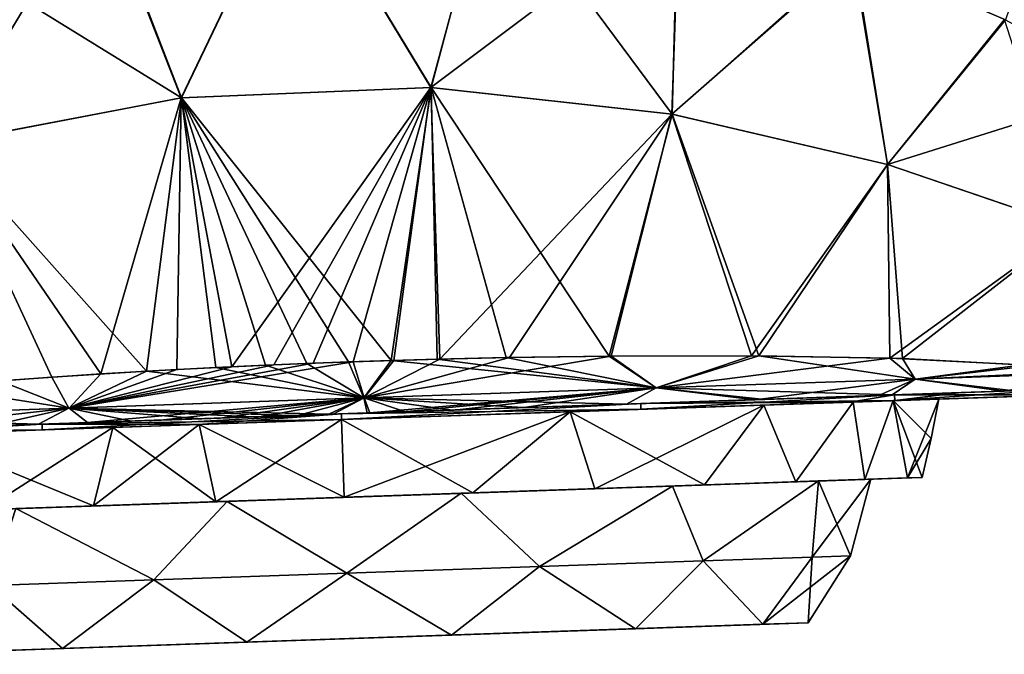
# Model space of a CAD drawing. Units: millimetres. Extents: x -47 to 172, y 4 to 131.
# Drawn here: x 143 to 158, y 111 to 121 of the extents above; entities that cross this region are included whole.
import ezdxf

# ---------------------------------------------------------------- set-up
doc = ezdxf.new("R2010")
doc.units = ezdxf.units.MM
doc.header["$LTSCALE"] = 65.185185
for name, color, linetype in [('17', 7, 'CONTINUOUS'), ('18', 7, 'CONTINUOUS'), ('23', 7, 'CONTINUOUS'), ('24', 7, 'CONTINUOUS'), ('39', 7, 'CONTINUOUS'), ('40', 7, 'CONTINUOUS'), ('53', 7, 'CONTINUOUS'), ('54', 7, 'CONTINUOUS'), ('55', 7, 'CONTINUOUS'), ('56', 7, 'CONTINUOUS'), ('57', 7, 'CONTINUOUS'), ('58', 7, 'CONTINUOUS'), ('59', 7, 'CONTINUOUS'), ('60', 7, 'CONTINUOUS'), ('61', 7, 'CONTINUOUS')]:
    doc.layers.add(name, color=color, linetype=linetype)

msp = doc.modelspace()

# ---------------------------------------------------------------- linework, layer by layer
at = {"layer": '17', "linetype": 'Continuous'}
for points in [[(146.989, 123.76, 13.974), (143.948, 123.409, 13.884), (145.23, 120.086, 13.532), (146.989, 123.76, 13.974)], [(146.989, 123.76, 13.974), (145.23, 120.086, 13.532), (149.116, 120.244, 13.554), (146.989, 123.76, 13.974)], [(150.023, 123.665, 13.863), (146.989, 123.76, 13.974), (149.116, 120.244, 13.554), (150.023, 123.665, 13.863)], [(150.023, 123.665, 13.863), (149.116, 120.244, 13.554), (152.869, 119.828, 12.962), (150.023, 123.665, 13.863)], [(152.958, 123.155, 13.536), (150.023, 123.665, 13.863), (152.869, 119.828, 12.962), (152.958, 123.155, 13.536)], [(143.948, 123.409, 13.884), (141.047, 122.671, 13.576), (145.23, 120.086, 13.532), (143.948, 123.409, 13.884)], [(155.674, 122.324, 12.953), (152.958, 123.155, 13.536), (152.869, 119.828, 12.962), (155.674, 122.324, 12.953)], [(141.047, 122.671, 13.576), (141.52, 119.377, 12.906), (145.23, 120.086, 13.532), (141.047, 122.671, 13.576)], [(155.674, 122.324, 12.953), (152.869, 119.828, 12.962), (156.222, 119.048, 11.714), (155.674, 122.324, 12.953)], [(158.043, 121.305, 12.089), (155.674, 122.324, 12.953), (156.222, 119.048, 11.714), (158.043, 121.305, 12.089)], [(158.043, 121.305, 12.089), (156.222, 119.048, 11.714), (159.077, 118.07, 9.766), (158.043, 121.305, 12.089)], [(145.23, 120.086, 13.532), (148.494, 115.994, 13.473), (149.116, 120.244, 13.554), (145.23, 120.086, 13.532)], [(148.494, 115.994, 13.473), (149.21, 116.014, 13.415), (149.116, 120.244, 13.554), (148.494, 115.994, 13.473)], [(150.286, 116.04, 13.261), (151.89, 116.064, 12.875), (149.116, 120.244, 13.554), (150.286, 116.04, 13.261)], [(149.116, 120.244, 13.554), (151.89, 116.064, 12.875), (152.869, 119.828, 12.962), (149.116, 120.244, 13.554)], [(149.21, 116.014, 13.415), (150.286, 116.04, 13.261), (149.116, 120.244, 13.554), (149.21, 116.014, 13.415)], [(141.52, 119.377, 12.906), (144.686, 115.829, 13.191), (145.23, 120.086, 13.532), (141.52, 119.377, 12.906)], [(144.686, 115.829, 13.191), (145.768, 115.886, 13.373), (145.23, 120.086, 13.532), (144.686, 115.829, 13.191)], [(147.832, 115.972, 13.495), (148.494, 115.994, 13.473), (145.23, 120.086, 13.532), (147.832, 115.972, 13.495)], [(147.18, 115.948, 13.488), (147.832, 115.972, 13.495), (145.23, 120.086, 13.532), (147.18, 115.948, 13.488)], [(146.536, 115.921, 13.452), (147.18, 115.948, 13.488), (145.23, 120.086, 13.532), (146.536, 115.921, 13.452)], [(145.768, 115.886, 13.373), (146.536, 115.921, 13.452), (145.23, 120.086, 13.532), (145.768, 115.886, 13.373)], [(151.89, 116.064, 12.875), (154.217, 116.067, 11.939), (152.869, 119.828, 12.962), (151.89, 116.064, 12.875)], [(152.869, 119.828, 12.962), (154.217, 116.067, 11.939), (156.222, 119.048, 11.714), (152.869, 119.828, 12.962)], [(141.314, 115.592, 12.037), (143.211, 115.737, 12.803), (141.52, 119.377, 12.906), (141.314, 115.592, 12.037)], [(143.211, 115.737, 12.803), (144.686, 115.829, 13.191), (141.52, 119.377, 12.906), (143.211, 115.737, 12.803)], [(154.217, 116.067, 11.939), (156.453, 116.023, 10.507), (156.222, 119.048, 11.714), (154.217, 116.067, 11.939)], [(156.222, 119.048, 11.714), (156.453, 116.023, 10.507), (159.077, 118.07, 9.766), (156.222, 119.048, 11.714)], [(156.453, 116.023, 10.507), (158.483, 115.915, 8.506), (159.077, 118.07, 9.766), (156.453, 116.023, 10.507)]]:
    msp.add_3dface(points, dxfattribs=at)
at = {"layer": '18', "linetype": 'Continuous'}
for points in [[(156.328, 115.459, 8.615), (158.967, 115.55, 4.662), (158.184, 115.523, 7.821), (156.328, 115.459, 8.615)], [(157.365, 115.495, -7.432), (158.457, 115.532, -7.474), (158.967, 115.55, -4.662), (157.365, 115.495, -7.432)], [(152.378, 115.323, 11.254), (156.328, 115.459, 8.615), (154.307, 115.389, 11.01), (152.378, 115.323, 11.254)], [(156.328, 115.459, -8.615), (152.378, 115.323, -11.254), (156.083, 115.451, -9.835), (156.328, 115.459, -8.615)], [(156.083, 115.451, -9.835), (152.378, 115.323, -11.254), (154.159, 115.384, -11.082), (156.083, 115.451, -9.835)], [(154.307, 115.389, 11.01), (156.328, 115.459, 8.615), (156.292, 115.458, 9.679), (154.307, 115.389, 11.01)], [(158.032, 115.518, -7.992), (156.328, 115.459, -8.615), (156.083, 115.451, -9.835), (158.032, 115.518, -7.992)], [(156.292, 115.458, 9.679), (156.328, 115.459, 8.615), (158.184, 115.523, 7.821), (156.292, 115.458, 9.679)], [(157.365, 115.495, -7.432), (156.328, 115.459, -8.615), (158.032, 115.518, -7.992), (157.365, 115.495, -7.432)], [(158.457, 115.532, -7.474), (157.365, 115.495, -7.432), (158.032, 115.518, -7.992), (158.457, 115.532, -7.474)], [(147.719, 115.163, 12.183), (152.378, 115.323, 11.254), (148.119, 115.177, 12.69), (147.719, 115.163, 12.183)], [(152.378, 115.323, -11.254), (147.719, 115.163, -12.183), (152.159, 115.316, -11.95), (152.378, 115.323, -11.254)], [(152.159, 115.316, -11.95), (147.719, 115.163, -12.183), (150.567, 115.261, -12.388), (152.159, 115.316, -11.95)], [(150.567, 115.261, -12.388), (147.719, 115.163, -12.183), (149.477, 115.223, -12.573), (150.567, 115.261, -12.388)], [(148.119, 115.177, 12.69), (152.378, 115.323, 11.254), (148.718, 115.197, 12.659), (148.119, 115.177, 12.69)], [(148.718, 115.197, 12.659), (152.378, 115.323, 11.254), (149.444, 115.222, 12.586), (148.718, 115.197, 12.659)], [(149.444, 115.222, 12.586), (152.378, 115.323, 11.254), (150.546, 115.26, 12.401), (149.444, 115.222, 12.586)], [(150.546, 115.26, 12.401), (152.378, 115.323, 11.254), (152.158, 115.316, 11.959), (150.546, 115.26, 12.401)], [(152.158, 115.316, 11.959), (152.378, 115.323, 11.254), (154.307, 115.389, 11.01), (152.158, 115.316, 11.959)], [(154.159, 115.384, -11.082), (152.378, 115.323, -11.254), (152.159, 115.316, -11.95), (154.159, 115.384, -11.082)], [(143.06, 115.003, 11.254), (147.719, 115.163, 12.183), (144.452, 115.051, 12.314), (143.06, 115.003, 11.254)], [(147.719, 115.163, -12.183), (143.06, 115.003, -11.254), (147.594, 115.159, -12.687), (147.719, 115.163, -12.183)], [(147.594, 115.159, -12.687), (143.06, 115.003, -11.254), (147.039, 115.14, -12.672), (147.594, 115.159, -12.687)], [(147.039, 115.14, -12.672), (143.06, 115.003, -11.254), (146.481, 115.12, -12.634), (147.039, 115.14, -12.672)], [(146.481, 115.12, -12.634), (143.06, 115.003, -11.254), (145.832, 115.098, -12.562), (146.481, 115.12, -12.634)], [(145.832, 115.098, -12.562), (143.06, 115.003, -11.254), (144.953, 115.068, -12.415), (145.832, 115.098, -12.562)], [(144.452, 115.051, 12.314), (147.719, 115.163, 12.183), (145.548, 115.088, 12.53), (144.452, 115.051, 12.314)], [(145.548, 115.088, 12.53), (147.719, 115.163, 12.183), (146.342, 115.116, 12.63), (145.548, 115.088, 12.53)], [(146.342, 115.116, 12.63), (147.719, 115.163, 12.183), (146.945, 115.136, 12.676), (146.342, 115.116, 12.63)], [(146.945, 115.136, 12.676), (147.719, 115.163, 12.183), (147.525, 115.156, 12.695), (146.945, 115.136, 12.676)], [(147.525, 115.156, 12.695), (147.719, 115.163, 12.183), (148.119, 115.177, 12.69), (147.525, 115.156, 12.695)], [(148.162, 115.178, -12.68), (147.719, 115.163, -12.183), (147.594, 115.159, -12.687), (148.162, 115.178, -12.68)], [(149.477, 115.223, -12.573), (147.719, 115.163, -12.183), (148.737, 115.198, -12.649), (149.477, 115.223, -12.573)], [(148.737, 115.198, -12.649), (147.719, 115.163, -12.183), (148.162, 115.178, -12.68), (148.737, 115.198, -12.649)], [(139.109, 114.867, 8.615), (143.06, 115.003, 11.254), (139.273, 114.873, 9.838), (139.109, 114.867, 8.615)], [(143.06, 115.003, -11.254), (139.109, 114.867, -8.615), (142.236, 114.974, -11.575), (143.06, 115.003, -11.254)], [(139.273, 114.873, 9.838), (143.06, 115.003, 11.254), (141.194, 114.939, 11.084), (139.273, 114.873, 9.838)], [(141.194, 114.939, 11.084), (143.06, 115.003, 11.254), (143.003, 115.001, 11.884), (141.194, 114.939, 11.084)], [(143.768, 115.027, -12.124), (143.06, 115.003, -11.254), (142.236, 114.974, -11.575), (143.768, 115.027, -12.124)], [(143.003, 115.001, 11.884), (143.06, 115.003, 11.254), (144.452, 115.051, 12.314), (143.003, 115.001, 11.884)], [(144.953, 115.068, -12.415), (143.06, 115.003, -11.254), (143.768, 115.027, -12.124), (144.953, 115.068, -12.415)]]:
    msp.add_3dface(points, dxfattribs=at)
at = {"layer": '23', "linetype": 'Continuous'}
msp.add_3dface([(155.695, 122.315, -12.945), (159.569, 125.726, -13.677), (158.055, 121.297, -12.08), (155.695, 122.315, -12.945)], dxfattribs=at)
at = {"layer": '24', "linetype": 'Continuous'}
for points in [[(143.931, 123.406, -13.881), (146.985, 123.759, -13.972), (145.226, 120.085, -13.528), (143.931, 123.406, -13.881)], [(146.985, 123.759, -13.972), (149.112, 120.244, -13.55), (145.226, 120.085, -13.528), (146.985, 123.759, -13.972)], [(146.985, 123.759, -13.972), (150.033, 123.663, -13.86), (149.112, 120.244, -13.55), (146.985, 123.759, -13.972)], [(150.033, 123.663, -13.86), (152.975, 123.15, -13.531), (149.112, 120.244, -13.55), (150.033, 123.663, -13.86)], [(141.022, 122.663, -13.571), (143.931, 123.406, -13.881), (141.516, 119.375, -12.901), (141.022, 122.663, -13.571)], [(143.931, 123.406, -13.881), (145.226, 120.085, -13.528), (141.516, 119.375, -12.901), (143.931, 123.406, -13.881)], [(152.975, 123.15, -13.531), (152.865, 119.828, -12.959), (149.112, 120.244, -13.55), (152.975, 123.15, -13.531)], [(152.975, 123.15, -13.531), (155.695, 122.315, -12.945), (152.865, 119.828, -12.959), (152.975, 123.15, -13.531)], [(155.695, 122.315, -12.945), (156.219, 119.047, -11.711), (152.865, 119.828, -12.959), (155.695, 122.315, -12.945)], [(155.695, 122.315, -12.945), (158.055, 121.297, -12.08), (156.219, 119.047, -11.711), (155.695, 122.315, -12.945)], [(158.055, 121.297, -12.08), (160.002, 120.232, -10.984), (156.219, 119.047, -11.711), (158.055, 121.297, -12.08)], [(149.112, 120.244, -13.55), (146.016, 115.897, -13.394), (145.226, 120.085, -13.528), (149.112, 120.244, -13.55)], [(146.667, 115.926, -13.453), (146.016, 115.897, -13.394), (149.112, 120.244, -13.55), (146.667, 115.926, -13.453)], [(147.28, 115.951, -13.482), (146.667, 115.926, -13.453), (149.112, 120.244, -13.55), (147.28, 115.951, -13.482)], [(147.902, 115.973, -13.486), (147.28, 115.951, -13.482), (149.112, 120.244, -13.55), (147.902, 115.973, -13.486)], [(148.535, 115.994, -13.462), (147.902, 115.973, -13.486), (149.112, 120.244, -13.55), (148.535, 115.994, -13.462)], [(149.254, 116.015, -13.402), (148.535, 115.994, -13.462), (149.112, 120.244, -13.55), (149.254, 116.015, -13.402)], [(152.865, 119.828, -12.959), (149.254, 116.015, -13.402), (149.112, 120.244, -13.55), (152.865, 119.828, -12.959)], [(160.002, 120.232, -10.984), (159.074, 118.07, -9.763), (156.219, 119.047, -11.711), (160.002, 120.232, -10.984)], [(145.226, 120.085, -13.528), (143.975, 115.786, -13.016), (141.516, 119.375, -12.901), (145.226, 120.085, -13.528)], [(145.158, 115.854, -13.272), (143.975, 115.786, -13.016), (145.226, 120.085, -13.528), (145.158, 115.854, -13.272)], [(146.016, 115.897, -13.394), (145.158, 115.854, -13.272), (145.226, 120.085, -13.528), (146.016, 115.897, -13.394)], [(150.334, 116.04, -13.244), (149.254, 116.015, -13.402), (152.865, 119.828, -12.959), (150.334, 116.04, -13.244)], [(151.92, 116.063, -12.858), (150.334, 116.04, -13.244), (152.865, 119.828, -12.959), (151.92, 116.063, -12.858)], [(154.102, 116.066, -11.988), (151.92, 116.063, -12.858), (152.865, 119.828, -12.959), (154.102, 116.066, -11.988)], [(156.219, 119.047, -11.711), (154.102, 116.066, -11.988), (152.865, 119.828, -12.959), (156.219, 119.047, -11.711)], [(143.975, 115.786, -13.016), (142.402, 115.678, -12.507), (141.516, 119.375, -12.901), (143.975, 115.786, -13.016)], [(156.256, 116.028, -10.65), (154.102, 116.066, -11.988), (156.219, 119.047, -11.711), (156.256, 116.028, -10.65)], [(159.074, 118.07, -9.763), (156.256, 116.028, -10.65), (156.219, 119.047, -11.711), (159.074, 118.07, -9.763)], [(158.326, 115.925, -8.687), (156.256, 116.028, -10.65), (159.074, 118.07, -9.763), (158.326, 115.925, -8.687)]]:
    msp.add_3dface(points, dxfattribs=at)
at = {"layer": '39', "linetype": 'Continuous'}
for points in [[(150.334, 116.04, -13.244), (151.92, 116.063, -12.858), (148.072, 115.411, -13.249), (150.334, 116.04, -13.244)], [(151.92, 116.063, -12.858), (152.621, 115.567, -12.385), (148.072, 115.411, -13.249), (151.92, 116.063, -12.858)], [(149.254, 116.015, -13.402), (150.334, 116.04, -13.244), (148.072, 115.411, -13.249), (149.254, 116.015, -13.402)], [(148.535, 115.994, -13.462), (149.254, 116.015, -13.402), (148.072, 115.411, -13.249), (148.535, 115.994, -13.462)], [(151.92, 116.063, -12.858), (154.102, 116.066, -11.988), (152.621, 115.567, -12.385), (151.92, 116.063, -12.858)], [(154.102, 116.066, -11.988), (156.256, 116.028, -10.65), (152.621, 115.567, -12.385), (154.102, 116.066, -11.988)], [(156.256, 116.028, -10.65), (156.651, 115.706, -10.103), (152.621, 115.567, -12.385), (156.256, 116.028, -10.65)], [(156.256, 116.028, -10.65), (158.326, 115.925, -8.687), (156.651, 115.706, -10.103), (156.256, 116.028, -10.65)], [(147.28, 115.951, -13.482), (147.902, 115.973, -13.486), (143.484, 115.253, -12.633), (147.28, 115.951, -13.482)], [(147.902, 115.973, -13.486), (148.072, 115.411, -13.249), (143.484, 115.253, -12.633), (147.902, 115.973, -13.486)], [(146.667, 115.926, -13.453), (147.28, 115.951, -13.482), (143.484, 115.253, -12.633), (146.667, 115.926, -13.453)], [(146.016, 115.897, -13.394), (146.667, 115.926, -13.453), (143.484, 115.253, -12.633), (146.016, 115.897, -13.394)], [(145.158, 115.854, -13.272), (146.016, 115.897, -13.394), (143.484, 115.253, -12.633), (145.158, 115.854, -13.272)], [(147.902, 115.973, -13.486), (148.535, 115.994, -13.462), (148.072, 115.411, -13.249), (147.902, 115.973, -13.486)], [(158.326, 115.925, -8.687), (159.486, 115.834, -7.054), (156.651, 115.706, -10.103), (158.326, 115.925, -8.687)], [(142.402, 115.678, -12.507), (143.975, 115.786, -13.016), (143.484, 115.253, -12.633), (142.402, 115.678, -12.507)], [(143.975, 115.786, -13.016), (145.158, 115.854, -13.272), (143.484, 115.253, -12.633), (143.975, 115.786, -13.016)], [(156.651, 115.706, -10.103), (154.159, 115.384, -11.082), (152.621, 115.567, -12.385), (156.651, 115.706, -10.103)], [(156.083, 115.451, -9.835), (154.159, 115.384, -11.082), (156.651, 115.706, -10.103), (156.083, 115.451, -9.835)], [(158.032, 115.518, -7.992), (156.083, 115.451, -9.835), (156.651, 115.706, -10.103), (158.032, 115.518, -7.992)], [(159.486, 115.834, -7.054), (159.718, 115.813, -6.646), (156.651, 115.706, -10.103), (159.486, 115.834, -7.054)], [(159.718, 115.813, -6.646), (158.032, 115.518, -7.992), (156.651, 115.706, -10.103), (159.718, 115.813, -6.646)], [(158.457, 115.532, -7.474), (158.032, 115.518, -7.992), (159.718, 115.813, -6.646), (158.457, 115.532, -7.474)], [(142.402, 115.678, -12.507), (143.484, 115.253, -12.633), (139.329, 115.11, -10.586), (142.402, 115.678, -12.507)], [(152.621, 115.567, -12.385), (148.162, 115.178, -12.68), (148.072, 115.411, -13.249), (152.621, 115.567, -12.385)], [(148.737, 115.198, -12.649), (148.162, 115.178, -12.68), (152.621, 115.567, -12.385), (148.737, 115.198, -12.649)], [(149.477, 115.223, -12.573), (148.737, 115.198, -12.649), (152.621, 115.567, -12.385), (149.477, 115.223, -12.573)], [(150.567, 115.261, -12.388), (149.477, 115.223, -12.573), (152.621, 115.567, -12.385), (150.567, 115.261, -12.388)], [(152.159, 115.316, -11.95), (150.567, 115.261, -12.388), (152.621, 115.567, -12.385), (152.159, 115.316, -11.95)], [(154.159, 115.384, -11.082), (152.159, 115.316, -11.95), (152.621, 115.567, -12.385), (154.159, 115.384, -11.082)], [(148.072, 115.411, -13.249), (143.768, 115.027, -12.124), (143.484, 115.253, -12.633), (148.072, 115.411, -13.249)], [(144.953, 115.068, -12.415), (143.768, 115.027, -12.124), (148.072, 115.411, -13.249), (144.953, 115.068, -12.415)], [(145.832, 115.098, -12.562), (144.953, 115.068, -12.415), (148.072, 115.411, -13.249), (145.832, 115.098, -12.562)], [(146.481, 115.12, -12.634), (145.832, 115.098, -12.562), (148.072, 115.411, -13.249), (146.481, 115.12, -12.634)], [(147.039, 115.14, -12.672), (146.481, 115.12, -12.634), (148.072, 115.411, -13.249), (147.039, 115.14, -12.672)], [(147.594, 115.159, -12.687), (147.039, 115.14, -12.672), (148.072, 115.411, -13.249), (147.594, 115.159, -12.687)], [(148.162, 115.178, -12.68), (147.594, 115.159, -12.687), (148.072, 115.411, -13.249), (148.162, 115.178, -12.68)], [(143.484, 115.253, -12.633), (140.433, 114.912, -10.638), (139.329, 115.11, -10.586), (143.484, 115.253, -12.633)], [(142.236, 114.974, -11.575), (140.433, 114.912, -10.638), (143.484, 115.253, -12.633), (142.236, 114.974, -11.575)], [(143.768, 115.027, -12.124), (142.236, 114.974, -11.575), (143.484, 115.253, -12.633), (143.768, 115.027, -12.124)]]:
    msp.add_3dface(points, dxfattribs=at)
at = {"layer": '40', "linetype": 'Continuous'}
for points in [[(149.21, 116.014, 13.415), (148.494, 115.994, 13.473), (152.619, 115.568, 12.394), (149.21, 116.014, 13.415)], [(150.286, 116.04, 13.261), (149.21, 116.014, 13.415), (152.619, 115.568, 12.394), (150.286, 116.04, 13.261)], [(151.89, 116.064, 12.875), (150.286, 116.04, 13.261), (152.619, 115.568, 12.394), (151.89, 116.064, 12.875)], [(154.217, 116.067, 11.939), (151.89, 116.064, 12.875), (152.619, 115.568, 12.394), (154.217, 116.067, 11.939)], [(154.217, 116.067, 11.939), (152.619, 115.568, 12.394), (156.652, 115.706, 10.111), (154.217, 116.067, 11.939)], [(156.453, 116.023, 10.507), (154.217, 116.067, 11.939), (156.652, 115.706, 10.111), (156.453, 116.023, 10.507)], [(158.483, 115.915, 8.506), (156.453, 116.023, 10.507), (156.652, 115.706, 10.111), (158.483, 115.915, 8.506)], [(145.768, 115.886, 13.373), (144.686, 115.829, 13.191), (148.068, 115.411, 13.258), (145.768, 115.886, 13.373)], [(146.536, 115.921, 13.452), (145.768, 115.886, 13.373), (148.068, 115.411, 13.258), (146.536, 115.921, 13.452)], [(147.18, 115.948, 13.488), (146.536, 115.921, 13.452), (148.068, 115.411, 13.258), (147.18, 115.948, 13.488)], [(147.832, 115.972, 13.495), (147.18, 115.948, 13.488), (148.068, 115.411, 13.258), (147.832, 115.972, 13.495)], [(148.494, 115.994, 13.473), (147.832, 115.972, 13.495), (148.068, 115.411, 13.258), (148.494, 115.994, 13.473)], [(148.494, 115.994, 13.473), (148.068, 115.411, 13.258), (152.619, 115.568, 12.394), (148.494, 115.994, 13.473)], [(159.715, 115.813, 6.66), (158.483, 115.915, 8.506), (156.652, 115.706, 10.111), (159.715, 115.813, 6.66)], [(143.211, 115.737, 12.803), (141.314, 115.592, 12.037), (143.478, 115.253, 12.64), (143.211, 115.737, 12.803)], [(144.686, 115.829, 13.191), (143.211, 115.737, 12.803), (143.478, 115.253, 12.64), (144.686, 115.829, 13.191)], [(144.686, 115.829, 13.191), (143.478, 115.253, 12.64), (148.068, 115.411, 13.258), (144.686, 115.829, 13.191)], [(152.619, 115.568, 12.394), (156.292, 115.458, 9.679), (156.652, 115.706, 10.111), (152.619, 115.568, 12.394)], [(156.292, 115.458, 9.679), (158.184, 115.523, 7.821), (156.652, 115.706, 10.111), (156.292, 115.458, 9.679)], [(158.184, 115.523, 7.821), (159.715, 115.813, 6.66), (156.652, 115.706, 10.111), (158.184, 115.523, 7.821)], [(141.314, 115.592, 12.037), (139.322, 115.11, 10.59), (143.478, 115.253, 12.64), (141.314, 115.592, 12.037)], [(148.068, 115.411, 13.258), (152.158, 115.316, 11.959), (152.619, 115.568, 12.394), (148.068, 115.411, 13.258)], [(152.158, 115.316, 11.959), (154.307, 115.389, 11.01), (152.619, 115.568, 12.394), (152.158, 115.316, 11.959)], [(154.307, 115.389, 11.01), (156.292, 115.458, 9.679), (152.619, 115.568, 12.394), (154.307, 115.389, 11.01)], [(143.478, 115.253, 12.64), (147.525, 115.156, 12.695), (148.068, 115.411, 13.258), (143.478, 115.253, 12.64)], [(147.525, 115.156, 12.695), (148.119, 115.177, 12.69), (148.068, 115.411, 13.258), (147.525, 115.156, 12.695)], [(148.119, 115.177, 12.69), (148.718, 115.197, 12.659), (148.068, 115.411, 13.258), (148.119, 115.177, 12.69)], [(148.718, 115.197, 12.659), (149.444, 115.222, 12.586), (148.068, 115.411, 13.258), (148.718, 115.197, 12.659)], [(149.444, 115.222, 12.586), (150.546, 115.26, 12.401), (148.068, 115.411, 13.258), (149.444, 115.222, 12.586)], [(150.546, 115.26, 12.401), (152.158, 115.316, 11.959), (148.068, 115.411, 13.258), (150.546, 115.26, 12.401)], [(139.322, 115.11, 10.59), (143.003, 115.001, 11.884), (143.478, 115.253, 12.64), (139.322, 115.11, 10.59)], [(143.003, 115.001, 11.884), (144.452, 115.051, 12.314), (143.478, 115.253, 12.64), (143.003, 115.001, 11.884)], [(144.452, 115.051, 12.314), (145.548, 115.088, 12.53), (143.478, 115.253, 12.64), (144.452, 115.051, 12.314)], [(145.548, 115.088, 12.53), (146.342, 115.116, 12.63), (143.478, 115.253, 12.64), (145.548, 115.088, 12.53)], [(146.342, 115.116, 12.63), (146.945, 115.136, 12.676), (143.478, 115.253, 12.64), (146.342, 115.116, 12.63)], [(146.945, 115.136, 12.676), (147.525, 115.156, 12.695), (143.478, 115.253, 12.64), (146.945, 115.136, 12.676)], [(141.194, 114.939, 11.084), (143.003, 115.001, 11.884), (139.322, 115.11, 10.59), (141.194, 114.939, 11.084)]]:
    msp.add_3dface(points, dxfattribs=at)
at = {"layer": '53', "linetype": 'Continuous'}
for points in [[(149.586, 113.926, 7.994), (150.805, 112.786, 7.249), (152.871, 114.039, 6.412), (149.586, 113.926, 7.994)], [(150.805, 112.786, 7.249), (153.349, 112.873, 5.548), (152.871, 114.039, 6.412), (150.805, 112.786, 7.249)], [(152.871, 114.039, 6.412), (153.349, 112.873, 5.548), (155.146, 114.118, 3.559), (152.871, 114.039, 6.412)], [(153.349, 112.873, 5.548), (155.049, 112.932, 3.003), (155.146, 114.118, 3.559), (153.349, 112.873, 5.548)], [(155.049, 112.932, 3.003), (155.646, 112.952), (155.146, 114.118, 3.559), (155.049, 112.932, 3.003)], [(155.146, 114.118, 3.559), (155.646, 112.952), (155.959, 114.146), (155.146, 114.118, 3.559)], [(145.941, 113.801, 7.994), (147.804, 112.683, 7.847), (149.586, 113.926, 7.994), (145.941, 113.801, 7.994)], [(147.804, 112.683, 7.847), (150.805, 112.786, 7.249), (149.586, 113.926, 7.994), (147.804, 112.683, 7.847)], [(142.655, 113.688, 6.412), (144.803, 112.579, 7.249), (145.941, 113.801, 7.994), (142.655, 113.688, 6.412)], [(144.803, 112.579, 7.249), (147.804, 112.683, 7.847), (145.941, 113.801, 7.994), (144.803, 112.579, 7.249)], [(142.259, 112.492, 5.548), (144.803, 112.579, 7.249), (142.655, 113.688, 6.412), (142.259, 112.492, 5.548)], [(155.049, 112.932, 3.003), (154.985, 111.911), (155.646, 112.952), (155.049, 112.932, 3.003)], [(150.805, 112.786, 7.249), (152.298, 111.818, 5.587), (153.349, 112.873, 5.548), (150.805, 112.786, 7.249)], [(152.298, 111.818, 5.587), (154.28, 111.887, 3.095), (153.349, 112.873, 5.548), (152.298, 111.818, 5.587)], [(153.349, 112.873, 5.548), (154.28, 111.887, 3.095), (155.049, 112.932, 3.003), (153.349, 112.873, 5.548)], [(154.28, 111.887, 3.095), (154.985, 111.911), (155.049, 112.932, 3.003), (154.28, 111.887, 3.095)], [(144.803, 112.579, 7.249), (146.247, 111.61, 6.97), (147.804, 112.683, 7.847), (144.803, 112.579, 7.249)], [(146.247, 111.61, 6.97), (149.431, 111.72, 6.97), (147.804, 112.683, 7.847), (146.247, 111.61, 6.97)], [(147.804, 112.683, 7.847), (149.431, 111.72, 6.97), (150.805, 112.786, 7.249), (147.804, 112.683, 7.847)], [(149.431, 111.72, 6.97), (152.298, 111.818, 5.587), (150.805, 112.786, 7.249), (149.431, 111.72, 6.97)], [(141.398, 111.444, 3.095), (143.38, 111.512, 5.587), (142.259, 112.492, 5.548), (141.398, 111.444, 3.095)], [(142.259, 112.492, 5.548), (143.38, 111.512, 5.587), (144.803, 112.579, 7.249), (142.259, 112.492, 5.548)], [(143.38, 111.512, 5.587), (146.247, 111.61, 6.97), (144.803, 112.579, 7.249), (143.38, 111.512, 5.587)]]:
    msp.add_3dface(points, dxfattribs=at)
at = {"layer": '54', "linetype": 'Continuous'}
for points in [[(155.959, 114.146), (155.146, 114.118, -3.559), (156.758, 114.173), (155.959, 114.146)], [(156.758, 114.173), (155.146, 114.118, -3.559), (156.532, 114.165, -2.004), (156.758, 114.173)], [(155.959, 114.146), (156.758, 114.173), (156.532, 114.165, 2.004), (155.959, 114.146)], [(149.586, 113.926, 7.994), (152.871, 114.039, 6.412), (153.37, 114.056, 7.037), (149.586, 113.926, 7.994)], [(151.665, 113.998, 8.109), (149.586, 113.926, 7.994), (153.37, 114.056, 7.037), (151.665, 113.998, 8.109)], [(152.871, 114.039, -6.412), (149.586, 113.926, -7.994), (153.37, 114.056, -7.037), (152.871, 114.039, -6.412)], [(153.37, 114.056, -7.037), (149.586, 113.926, -7.994), (151.665, 113.998, -8.109), (153.37, 114.056, -7.037)], [(155.146, 114.118, -3.559), (152.871, 114.039, -6.412), (155.866, 114.142, -3.907), (155.146, 114.118, -3.559)], [(155.866, 114.142, -3.907), (152.871, 114.039, -6.412), (154.794, 114.105, -5.613), (155.866, 114.142, -3.907)], [(152.871, 114.039, 6.412), (155.146, 114.118, 3.559), (154.794, 114.105, 5.613), (152.871, 114.039, 6.412)], [(153.37, 114.056, 7.037), (152.871, 114.039, 6.412), (154.794, 114.105, 5.613), (153.37, 114.056, 7.037)], [(154.794, 114.105, -5.613), (152.871, 114.039, -6.412), (153.37, 114.056, -7.037), (154.794, 114.105, -5.613)], [(154.794, 114.105, 5.613), (155.146, 114.118, 3.559), (155.866, 114.142, 3.907), (154.794, 114.105, 5.613)], [(155.146, 114.118, 3.559), (155.959, 114.146), (156.532, 114.165, 2.004), (155.146, 114.118, 3.559)], [(155.866, 114.142, 3.907), (155.146, 114.118, 3.559), (156.532, 114.165, 2.004), (155.866, 114.142, 3.907)], [(156.532, 114.165, -2.004), (155.146, 114.118, -3.559), (155.866, 114.142, -3.907), (156.532, 114.165, -2.004)], [(143.862, 113.73, 8.109), (145.941, 113.801, 7.994), (151.665, 113.998, 8.109), (143.862, 113.73, 8.109)], [(151.665, 113.998, -8.109), (149.586, 113.926, -7.994), (143.862, 113.73, -8.109), (151.665, 113.998, -8.109)], [(145.763, 113.795, -8.774), (151.665, 113.998, -8.109), (143.862, 113.73, -8.109), (145.763, 113.795, -8.774)], [(149.764, 113.933, 8.774), (143.862, 113.73, 8.109), (151.665, 113.998, 8.109), (149.764, 113.933, 8.774)], [(145.763, 113.795, 8.774), (143.862, 113.73, 8.109), (149.764, 113.933, 8.774), (145.763, 113.795, 8.774)], [(149.586, 113.926, -7.994), (145.941, 113.801, -7.994), (143.862, 113.73, -8.109), (149.586, 113.926, -7.994)], [(149.764, 113.933, -8.774), (151.665, 113.998, -8.109), (145.763, 113.795, -8.774), (149.764, 113.933, -8.774)], [(147.763, 113.864, -8.999), (149.764, 113.933, -8.774), (145.763, 113.795, -8.774), (147.763, 113.864, -8.999)], [(147.763, 113.864, 8.999), (145.763, 113.795, 8.774), (149.764, 113.933, 8.774), (147.763, 113.864, 8.999)], [(145.941, 113.801, 7.994), (149.586, 113.926, 7.994), (151.665, 113.998, 8.109), (145.941, 113.801, 7.994)], [(142.655, 113.688, 6.412), (145.941, 113.801, 7.994), (142.157, 113.671, 7.037), (142.655, 113.688, 6.412)], [(142.157, 113.671, 7.037), (145.941, 113.801, 7.994), (143.862, 113.73, 8.109), (142.157, 113.671, 7.037)], [(145.941, 113.801, -7.994), (142.655, 113.688, -6.412), (142.157, 113.671, -7.037), (145.941, 113.801, -7.994)], [(143.862, 113.73, -8.109), (145.941, 113.801, -7.994), (142.157, 113.671, -7.037), (143.862, 113.73, -8.109)]]:
    msp.add_3dface(points, dxfattribs=at)
at = {"layer": '55', "linetype": 'Continuous'}
for points in [[(151.279, 115.196, 8.594), (153.37, 114.056, 7.037), (154.295, 115.3, 6.577), (151.279, 115.196, 8.594)], [(153.37, 114.056, 7.037), (154.794, 114.105, 5.613), (154.295, 115.3, 6.577), (153.37, 114.056, 7.037)], [(154.295, 115.3, 6.577), (154.794, 114.105, 5.613), (155.685, 115.348, 4.799), (154.295, 115.3, 6.577)], [(154.794, 114.105, 5.613), (155.866, 114.142, 3.907), (155.685, 115.348, 4.799), (154.794, 114.105, 5.613)], [(155.685, 115.348, 4.799), (155.866, 114.142, 3.907), (156.31, 115.369, 3.56), (155.685, 115.348, 4.799)], [(155.866, 114.142, 3.907), (156.532, 114.165, 2.004), (156.31, 115.369, 3.56), (155.866, 114.142, 3.907)], [(156.9, 114.781), (157.018, 115.394), (156.31, 115.369, 3.56), (156.9, 114.781)], [(156.532, 114.165, 2.004), (156.758, 114.173), (156.31, 115.369, 3.56), (156.532, 114.165, 2.004)], [(156.758, 114.173), (156.9, 114.781), (156.31, 115.369, 3.56), (156.758, 114.173)], [(147.722, 115.074, 9.302), (149.764, 113.933, 8.774), (151.279, 115.196, 8.594), (147.722, 115.074, 9.302)], [(149.764, 113.933, 8.774), (151.665, 113.998, 8.109), (151.279, 115.196, 8.594), (149.764, 113.933, 8.774)], [(151.665, 113.998, 8.109), (153.37, 114.056, 7.037), (151.279, 115.196, 8.594), (151.665, 113.998, 8.109)], [(141.148, 114.848, 6.577), (143.862, 113.73, 8.109), (144.164, 114.952, 8.594), (141.148, 114.848, 6.577)], [(143.862, 113.73, 8.109), (145.763, 113.795, 8.774), (144.164, 114.952, 8.594), (143.862, 113.73, 8.109)], [(144.164, 114.952, 8.594), (145.763, 113.795, 8.774), (145.506, 114.998, 9.033), (144.164, 114.952, 8.594)], [(145.506, 114.998, 9.033), (147.763, 113.864, 8.999), (147.722, 115.074, 9.302), (145.506, 114.998, 9.033)], [(145.763, 113.795, 8.774), (147.763, 113.864, 8.999), (145.506, 114.998, 9.033), (145.763, 113.795, 8.774)], [(147.763, 113.864, 8.999), (149.764, 113.933, 8.774), (147.722, 115.074, 9.302), (147.763, 113.864, 8.999)], [(142.157, 113.671, 7.037), (143.862, 113.73, 8.109), (141.148, 114.848, 6.577), (142.157, 113.671, 7.037)]]:
    msp.add_3dface(points, dxfattribs=at)
at = {"layer": '56', "linetype": 'Continuous'}
for points in [[(149.586, 113.926, -7.994), (152.871, 114.039, -6.412), (150.805, 112.786, -7.249), (149.586, 113.926, -7.994)], [(152.871, 114.039, -6.412), (153.349, 112.873, -5.548), (150.805, 112.786, -7.249), (152.871, 114.039, -6.412)], [(152.871, 114.039, -6.412), (155.146, 114.118, -3.559), (153.349, 112.873, -5.548), (152.871, 114.039, -6.412)], [(155.146, 114.118, -3.559), (155.049, 112.932, -3.003), (153.349, 112.873, -5.548), (155.146, 114.118, -3.559)], [(155.959, 114.146), (155.646, 112.952), (155.049, 112.932, -3.003), (155.959, 114.146)], [(155.146, 114.118, -3.559), (155.959, 114.146), (155.049, 112.932, -3.003), (155.146, 114.118, -3.559)], [(145.941, 113.801, -7.994), (149.586, 113.926, -7.994), (147.804, 112.683, -7.847), (145.941, 113.801, -7.994)], [(149.586, 113.926, -7.994), (150.805, 112.786, -7.249), (147.804, 112.683, -7.847), (149.586, 113.926, -7.994)], [(142.655, 113.688, -6.412), (145.941, 113.801, -7.994), (144.803, 112.579, -7.249), (142.655, 113.688, -6.412)], [(145.941, 113.801, -7.994), (147.804, 112.683, -7.847), (144.803, 112.579, -7.249), (145.941, 113.801, -7.994)], [(142.655, 113.688, -6.412), (144.803, 112.579, -7.249), (142.259, 112.492, -5.548), (142.655, 113.688, -6.412)], [(155.646, 112.952), (154.985, 111.911), (154.28, 111.887, -3.095), (155.646, 112.952)], [(155.646, 112.952), (154.28, 111.887, -3.095), (155.049, 112.932, -3.003), (155.646, 112.952)], [(153.349, 112.873, -5.548), (152.298, 111.818, -5.587), (150.805, 112.786, -7.249), (153.349, 112.873, -5.548)], [(154.28, 111.887, -3.095), (152.298, 111.818, -5.587), (153.349, 112.873, -5.548), (154.28, 111.887, -3.095)], [(155.049, 112.932, -3.003), (154.28, 111.887, -3.095), (153.349, 112.873, -5.548), (155.049, 112.932, -3.003)], [(147.804, 112.683, -7.847), (146.247, 111.61, -6.97), (144.803, 112.579, -7.249), (147.804, 112.683, -7.847)], [(149.431, 111.72, -6.97), (146.247, 111.61, -6.97), (147.804, 112.683, -7.847), (149.431, 111.72, -6.97)], [(150.805, 112.786, -7.249), (149.431, 111.72, -6.97), (147.804, 112.683, -7.847), (150.805, 112.786, -7.249)], [(152.298, 111.818, -5.587), (149.431, 111.72, -6.97), (150.805, 112.786, -7.249), (152.298, 111.818, -5.587)], [(143.38, 111.512, -5.587), (141.398, 111.444, -3.095), (142.259, 112.492, -5.548), (143.38, 111.512, -5.587)], [(144.803, 112.579, -7.249), (143.38, 111.512, -5.587), (142.259, 112.492, -5.548), (144.803, 112.579, -7.249)], [(146.247, 111.61, -6.97), (143.38, 111.512, -5.587), (144.803, 112.579, -7.249), (146.247, 111.61, -6.97)]]:
    msp.add_3dface(points, dxfattribs=at)
at = {"layer": '57', "linetype": 'Continuous'}
for points in [[(154.295, 115.3, -6.577), (151.665, 113.998, -8.109), (151.279, 115.196, -8.594), (154.295, 115.3, -6.577)], [(153.37, 114.056, -7.037), (151.665, 113.998, -8.109), (154.295, 115.3, -6.577), (153.37, 114.056, -7.037)], [(154.794, 114.105, -5.613), (153.37, 114.056, -7.037), (154.295, 115.3, -6.577), (154.794, 114.105, -5.613)], [(155.685, 115.348, -4.799), (154.794, 114.105, -5.613), (154.295, 115.3, -6.577), (155.685, 115.348, -4.799)], [(155.866, 114.142, -3.907), (154.794, 114.105, -5.613), (155.685, 115.348, -4.799), (155.866, 114.142, -3.907)], [(156.31, 115.369, -3.56), (155.866, 114.142, -3.907), (155.685, 115.348, -4.799), (156.31, 115.369, -3.56)], [(156.532, 114.165, -2.004), (155.866, 114.142, -3.907), (156.31, 115.369, -3.56), (156.532, 114.165, -2.004)], [(157.018, 115.394), (156.532, 114.165, -2.004), (156.31, 115.369, -3.56), (157.018, 115.394)], [(156.532, 114.165, -2.004), (157.018, 115.394), (156.9, 114.781), (156.532, 114.165, -2.004)], [(151.279, 115.196, -8.594), (147.763, 113.864, -8.999), (147.722, 115.074, -9.302), (151.279, 115.196, -8.594)], [(149.764, 113.933, -8.774), (147.763, 113.864, -8.999), (151.279, 115.196, -8.594), (149.764, 113.933, -8.774)], [(151.665, 113.998, -8.109), (149.764, 113.933, -8.774), (151.279, 115.196, -8.594), (151.665, 113.998, -8.109)], [(144.164, 114.952, -8.594), (142.157, 113.671, -7.037), (141.148, 114.848, -6.577), (144.164, 114.952, -8.594)], [(143.862, 113.73, -8.109), (142.157, 113.671, -7.037), (144.164, 114.952, -8.594), (143.862, 113.73, -8.109)], [(145.763, 113.795, -8.774), (143.862, 113.73, -8.109), (145.506, 114.998, -9.033), (145.763, 113.795, -8.774)], [(145.506, 114.998, -9.033), (143.862, 113.73, -8.109), (144.164, 114.952, -8.594), (145.506, 114.998, -9.033)], [(147.722, 115.074, -9.302), (145.763, 113.795, -8.774), (145.506, 114.998, -9.033), (147.722, 115.074, -9.302)], [(147.763, 113.864, -8.999), (145.763, 113.795, -8.774), (147.722, 115.074, -9.302), (147.763, 113.864, -8.999)], [(156.758, 114.173), (156.532, 114.165, -2.004), (156.9, 114.781), (156.758, 114.173)]]:
    msp.add_3dface(points, dxfattribs=at)
at = {"layer": '58', "linetype": 'Continuous'}
for points in [[(158.967, 115.55, 4.662), (156.328, 115.459, 8.615), (158.971, 115.461, 4.662), (158.967, 115.55, 4.662)], [(156.328, 115.459, 8.615), (152.378, 115.323, 11.254), (156.331, 115.37, 8.615), (156.328, 115.459, 8.615)], [(158.971, 115.461, 4.662), (156.328, 115.459, 8.615), (156.331, 115.37, 8.615), (158.971, 115.461, 4.662)], [(152.378, 115.323, 11.254), (147.719, 115.163, 12.183), (152.381, 115.234, 11.256), (152.378, 115.323, 11.254)], [(156.331, 115.37, 8.615), (152.378, 115.323, 11.254), (155.632, 115.346, 9.261), (156.331, 115.37, 8.615)], [(155.632, 115.346, 9.261), (152.378, 115.323, 11.254), (152.381, 115.234, 11.256), (155.632, 115.346, 9.261)], [(147.719, 115.163, 12.183), (143.06, 115.003, 11.254), (147.722, 115.074, 12.183), (147.719, 115.163, 12.183)], [(152.381, 115.234, 11.256), (147.719, 115.163, 12.183), (147.722, 115.074, 12.183), (152.381, 115.234, 11.256)], [(143.06, 115.003, 11.254), (139.109, 114.867, 8.615), (143.062, 114.914, 11.256), (143.06, 115.003, 11.254)], [(147.722, 115.074, 12.183), (143.06, 115.003, 11.254), (145.495, 114.997, 11.977), (147.722, 115.074, 12.183)], [(145.495, 114.997, 11.977), (143.06, 115.003, 11.254), (143.062, 114.914, 11.256), (145.495, 114.997, 11.977)], [(143.062, 114.914, 11.256), (139.109, 114.867, 8.615), (139.112, 114.778, 8.615), (143.062, 114.914, 11.256)]]:
    msp.add_3dface(points, dxfattribs=at)
at = {"layer": '59', "linetype": 'Continuous'}
for points in [[(155.685, 115.348, 4.799), (156.31, 115.369, 3.56), (158.971, 115.461, 4.662), (155.685, 115.348, 4.799)], [(155.685, 115.348, 4.799), (158.971, 115.461, 4.662), (156.331, 115.37, 8.615), (155.685, 115.348, 4.799)], [(156.31, 115.369, -3.56), (155.685, 115.348, -4.799), (158.971, 115.461, -4.662), (156.31, 115.369, -3.56)], [(155.685, 115.348, -4.799), (156.331, 115.37, -8.615), (158.971, 115.461, -4.662), (155.685, 115.348, -4.799)], [(157.018, 115.394), (156.31, 115.369, -3.56), (159.898, 115.493), (157.018, 115.394)], [(159.898, 115.493), (156.31, 115.369, -3.56), (158.971, 115.461, -4.662), (159.898, 115.493)], [(156.31, 115.369, 3.56), (157.018, 115.394), (158.971, 115.461, 4.662), (156.31, 115.369, 3.56)], [(157.018, 115.394), (159.898, 115.493), (158.971, 115.461, 4.662), (157.018, 115.394)], [(147.722, 115.074, 9.302), (151.279, 115.196, 8.594), (155.632, 115.346, 9.261), (147.722, 115.074, 9.302)], [(147.722, 115.074, 9.302), (155.632, 115.346, 9.261), (152.381, 115.234, 11.256), (147.722, 115.074, 9.302)], [(151.279, 115.196, -8.594), (147.722, 115.074, -9.302), (155.632, 115.346, -9.261), (151.279, 115.196, -8.594)], [(155.632, 115.346, -9.261), (147.722, 115.074, -9.302), (152.381, 115.234, -11.256), (155.632, 115.346, -9.261)], [(151.279, 115.196, 8.594), (154.295, 115.3, 6.577), (155.632, 115.346, 9.261), (151.279, 115.196, 8.594)], [(154.295, 115.3, -6.577), (151.279, 115.196, -8.594), (155.632, 115.346, -9.261), (154.295, 115.3, -6.577)], [(154.295, 115.3, 6.577), (155.685, 115.348, 4.799), (155.632, 115.346, 9.261), (154.295, 115.3, 6.577)], [(155.685, 115.348, -4.799), (154.295, 115.3, -6.577), (155.632, 115.346, -9.261), (155.685, 115.348, -4.799)], [(155.685, 115.348, 4.799), (156.331, 115.37, 8.615), (155.632, 115.346, 9.261), (155.685, 115.348, 4.799)], [(155.685, 115.348, -4.799), (155.632, 115.346, -9.261), (156.331, 115.37, -8.615), (155.685, 115.348, -4.799)], [(145.506, 114.998, 9.033), (152.381, 115.234, 11.256), (145.495, 114.997, 11.977), (145.506, 114.998, 9.033)], [(147.722, 115.074, -9.302), (145.495, 114.997, -11.977), (152.381, 115.234, -11.256), (147.722, 115.074, -9.302)], [(152.381, 115.234, 11.256), (147.722, 115.074, 12.183), (145.495, 114.997, 11.977), (152.381, 115.234, 11.256)], [(145.495, 114.997, -11.977), (147.722, 115.074, -12.183), (152.381, 115.234, -11.256), (145.495, 114.997, -11.977)], [(145.506, 114.998, 9.033), (147.722, 115.074, 9.302), (152.381, 115.234, 11.256), (145.506, 114.998, 9.033)], [(141.148, 114.848, 6.577), (144.164, 114.952, 8.594), (136.473, 114.687, 4.662), (141.148, 114.848, 6.577)], [(144.164, 114.952, 8.594), (139.112, 114.778, 8.615), (136.473, 114.687, 4.662), (144.164, 114.952, 8.594)], [(144.164, 114.952, 8.594), (145.506, 114.998, 9.033), (139.112, 114.778, 8.615), (144.164, 114.952, 8.594)], [(145.506, 114.998, 9.033), (143.062, 114.914, 11.256), (139.112, 114.778, 8.615), (145.506, 114.998, 9.033)], [(145.506, 114.998, -9.033), (144.164, 114.952, -8.594), (139.112, 114.778, -8.615), (145.506, 114.998, -9.033)], [(143.062, 114.914, -11.256), (145.506, 114.998, -9.033), (139.112, 114.778, -8.615), (143.062, 114.914, -11.256)], [(144.164, 114.952, -8.594), (141.148, 114.848, -6.577), (139.112, 114.778, -8.615), (144.164, 114.952, -8.594)], [(145.506, 114.998, 9.033), (145.495, 114.997, 11.977), (143.062, 114.914, 11.256), (145.506, 114.998, 9.033)], [(145.495, 114.997, -11.977), (145.506, 114.998, -9.033), (143.062, 114.914, -11.256), (145.495, 114.997, -11.977)], [(147.722, 115.074, -9.302), (145.506, 114.998, -9.033), (145.495, 114.997, -11.977), (147.722, 115.074, -9.302)]]:
    msp.add_3dface(points, dxfattribs=at)
at = {"layer": '60', "linetype": 'Continuous'}
for points in [[(157.365, 115.495, -7.432), (158.967, 115.55, -4.662), (156.331, 115.37, -8.615), (157.365, 115.495, -7.432)], [(156.331, 115.37, -8.615), (158.967, 115.55, -4.662), (158.971, 115.461, -4.662), (156.331, 115.37, -8.615)], [(152.378, 115.323, -11.254), (156.328, 115.459, -8.615), (152.381, 115.234, -11.256), (152.378, 115.323, -11.254)], [(156.328, 115.459, -8.615), (155.632, 115.346, -9.261), (152.381, 115.234, -11.256), (156.328, 115.459, -8.615)], [(155.632, 115.346, -9.261), (156.328, 115.459, -8.615), (156.331, 115.37, -8.615), (155.632, 115.346, -9.261)], [(156.328, 115.459, -8.615), (157.365, 115.495, -7.432), (156.331, 115.37, -8.615), (156.328, 115.459, -8.615)], [(147.719, 115.163, -12.183), (152.378, 115.323, -11.254), (147.722, 115.074, -12.183), (147.719, 115.163, -12.183)], [(147.722, 115.074, -12.183), (152.378, 115.323, -11.254), (152.381, 115.234, -11.256), (147.722, 115.074, -12.183)], [(143.06, 115.003, -11.254), (147.719, 115.163, -12.183), (143.062, 114.914, -11.256), (143.06, 115.003, -11.254)], [(147.719, 115.163, -12.183), (145.495, 114.997, -11.977), (143.062, 114.914, -11.256), (147.719, 115.163, -12.183)], [(145.495, 114.997, -11.977), (147.719, 115.163, -12.183), (147.722, 115.074, -12.183), (145.495, 114.997, -11.977)], [(139.109, 114.867, -8.615), (143.06, 115.003, -11.254), (139.112, 114.778, -8.615), (139.109, 114.867, -8.615)], [(143.06, 115.003, -11.254), (143.062, 114.914, -11.256), (139.112, 114.778, -8.615), (143.06, 115.003, -11.254)]]:
    msp.add_3dface(points, dxfattribs=at)
at = {"layer": '61', "linetype": 'Continuous'}
for points in [[(154.985, 111.911), (154.28, 111.887, 3.095), (140.693, 111.419), (154.985, 111.911)], [(154.985, 111.911), (140.693, 111.419), (141.398, 111.444, -3.095), (154.985, 111.911)], [(154.28, 111.887, 3.095), (141.398, 111.444, 3.095), (140.693, 111.419), (154.28, 111.887, 3.095)], [(154.985, 111.911), (141.398, 111.444, -3.095), (154.28, 111.887, -3.095), (154.985, 111.911)], [(154.28, 111.887, 3.095), (152.298, 111.818, 5.587), (141.398, 111.444, 3.095), (154.28, 111.887, 3.095)], [(141.398, 111.444, -3.095), (143.38, 111.512, -5.587), (154.28, 111.887, -3.095), (141.398, 111.444, -3.095)], [(143.38, 111.512, -5.587), (152.298, 111.818, -5.587), (154.28, 111.887, -3.095), (143.38, 111.512, -5.587)], [(152.298, 111.818, 5.587), (143.38, 111.512, 5.587), (141.398, 111.444, 3.095), (152.298, 111.818, 5.587)], [(152.298, 111.818, 5.587), (149.431, 111.72, 6.97), (143.38, 111.512, 5.587), (152.298, 111.818, 5.587)], [(143.38, 111.512, -5.587), (146.247, 111.61, -6.97), (152.298, 111.818, -5.587), (143.38, 111.512, -5.587)], [(149.431, 111.72, 6.97), (146.247, 111.61, 6.97), (143.38, 111.512, 5.587), (149.431, 111.72, 6.97)], [(146.247, 111.61, -6.97), (149.431, 111.72, -6.97), (152.298, 111.818, -5.587), (146.247, 111.61, -6.97)]]:
    msp.add_3dface(points, dxfattribs=at)

doc.saveas('drawing.dxf')
